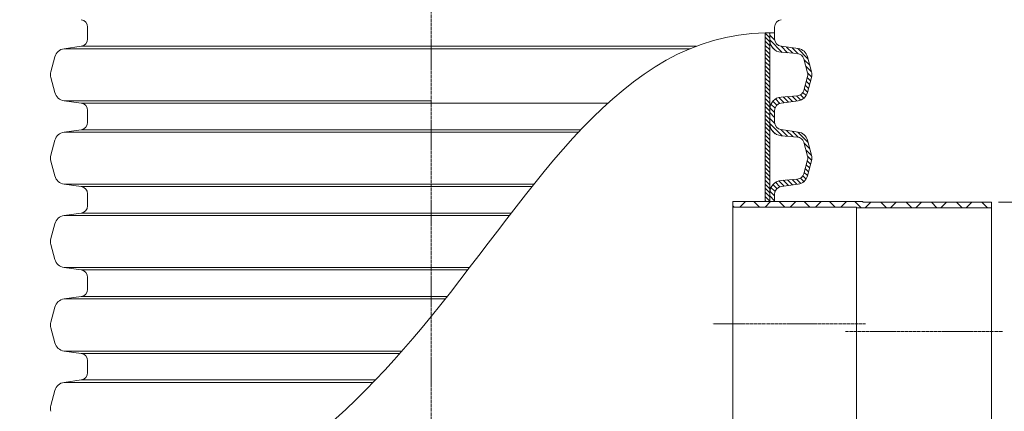
# Model space of a CAD drawing. Units: millimetres. Extents: x 717208 to 724594, y 523561 to 527724.
# Drawn here: x 717752 to 718452, y 525948 to 526226 of the extents above; entities that cross this region are included whole.
import ezdxf

# ---------------------------------------------------------------- set-up
doc = ezdxf.new("R2010")
doc.units = ezdxf.units.MM
doc.linetypes.add('CENTER2', pattern=[28.575, 19.05, -3.175, 3.175, -3.175])
doc.layers.get('0').update_dxf_attribs({"lineweight": 15})
doc.layers.get('Defpoints').update_dxf_attribs({"color": 72})
for name, color, linetype, lineweight in [('Centre line', 5, 'CENTER2', 0), ('EvoDimencion', 109, 'Continuous', 0), ('None', 7, 'Continuous', 18)]:
    doc.layers.add(name, color=color, linetype=linetype, lineweight=lineweight)
doc.styles.add('EVO_N', font='ARIALN.TTF')
doc.styles.add('Izmeru teksts', font='arial.ttf')
doc.dimstyles.new('EvoArialN-mm', dxfattribs={"dimtxt": 180, "dimasz": 130, "dimexe": 100, "dimexo": 5, "dimgap": 50, "dimtad": 0, "dimtih": 1, "dimtoh": 1, "dimdec": 0, "dimzin": 3, "dimtxsty": 'EVO_N', "dimblk": 'VW_FILLEDARROW', "dimcen": 0, "dimclrd": 256, "dimclre": 256, "dimclrt": 256, "dimadec": 0, "dimazin": 0, "dimtfac": 1, "dimtdec": 0, "dimtofl": 0, "dimtmove": 0, "dimatfit": 3, "dimldrblk": 'VW_FILLEDARROW', "dimfxl": 1, "dimfrac": 2, "dimtolj": 1, "dimtzin": 3, "dimlwd": -1, "dimlwe": -1, "dimarcsym": 0})
doc.dimstyles.get("Standard").update_dxf_attribs({"dimtxt": 70, "dimasz": 80, "dimexe": 30, "dimexo": 30, "dimgap": 50, "dimtad": 0, "dimtih": 1, "dimtoh": 1, "dimdec": 0, "dimzin": 0, "dimdsep": 46, "dimtxsty": 'Izmeru teksts', "dimcen": -50, "dimclrd": 109, "dimclre": 109, "dimclrt": 109, "dimadec": 0, "dimazin": 0, "dimtfac": 1, "dimtdec": 4, "dimtofl": 0, "dimtmove": 0, "dimatfit": 3, "dimfxl": 1, "dimtolj": 1, "dimtzin": 0, "dimlwd": 0, "dimlwe": 0, "dimarcsym": 0})
pattern_1 = [(134.99987, (719665.5235, 525425.9835), (1.4521254, 1.4521188), [])]

# ---------------------------------------------------------------- blocks, each defined once
blk = doc.blocks.new('*D11')
at = {"color": 109, "lineweight": 0}
for p, q in [((717795.59, 526810.27), (717531.96, 526810.27)), ((717538.96, 526780.27), (717538.96, 526192.46)), ((717538.96, 525534.65), (717538.96, 526122.46)), ((717789.42, 525504.65), (717531.96, 525504.65))]:
    blk.add_line(p, q, dxfattribs=at)
at = {"color": 109}
for points in [[(717543.96, 526780.27), (717533.96, 526780.27), (717538.96, 526810.27)], [(717533.96, 525534.65), (717543.96, 525534.65), (717538.96, 525504.65)]]:
    blk.add_solid(points, dxfattribs=at)
at = {"layer": 'Defpoints', "color": 0}
for p in [(717800.59, 526810.27), (717538.96, 525504.65), (717794.42, 525504.65)]:
    blk.add_point(p, dxfattribs=at)
at = {"color": 109, "insert": (717538.96, 526157.46), "char_height": 30, "attachment_point": 5, "style": 'Izmeru teksts'}
blk.add_mtext('\\A1;L', dxfattribs=at)
blk = doc.blocks.new('VW_FILLEDARROW')
at = {"linetype": 'ByBlock', "lineweight": 0}
blk.add_hatch(color=0, dxfattribs=at).paths.add_polyline_path([(-1, 0.268), (0, 0), (-1, -0.268)])
at = {"layer": 'None', "color": 0, "lineweight": 5}
blk.add_lwpolyline([(-1, 0.268), (0, 0), (-1, -0.268)], close=True, dxfattribs=at)
blk = doc.blocks.new('*D4')
at = {"layer": 'Defpoints', "color": 0}
for p in [(718443.38, 526096.39), (718443.38, 525912.45), (718521.04, 525912.45)]:
    blk.add_point(p, dxfattribs=at)
at = {"layer": 'EvoDimencion', "lineweight": 0}
for p, q in [((718521.04, 526126.39), (718521.04, 526156.39)), ((718448.38, 526096.39), (718528.04, 526096.39)), ((718448.38, 525912.45), (718528.04, 525912.45)), ((718521.04, 525882.45), (718521.04, 525852.45))]:
    blk.add_line(p, q, dxfattribs=at)
at = {"layer": 'EvoDimencion', "lineweight": 0, "xscale": 30, "yscale": 30, "zscale": 30}
for p, rotation in [((718521.04, 526096.39), 270), ((718521.04, 525912.45), 90)]:
    blk.add_blockref('VW_FILLEDARROW', p, dxfattribs=dict(at, rotation=rotation))
at = {"layer": 'EvoDimencion', "insert": (718521.04, 526000.69), "char_height": 30, "attachment_point": 5, "style": 'EVO_N'}
blk.add_mtext('\\A1;\\H1.222222x;OUT\\PDN', dxfattribs=at)

msp = doc.modelspace()

# ---------------------------------------------------------------- hatches: boundary and pattern name
at = {"lineweight": 0}
h = msp.add_hatch(dxfattribs=at)
h.set_pattern_fill('ANSI31', color=1, scale=0.646807, angle=179.999869, style=0)
h.set_pattern_definition(pattern_1)
h.paths.add_polyline_path([(718285.651, 526216.805), (718282.345, 526216.805), (718282.345, 526157.458), (718285.651, 526157.458)])
h = msp.add_hatch(dxfattribs=at)
h.set_pattern_fill('ANSI31', color=1, scale=0.646807, angle=179.999869, style=0)
h.set_pattern_definition(pattern_1)
h.paths.add_polyline_path([(718285.651, 526157.458), (718282.345, 526157.458), (718282.345, 526097.187), (718285.651, 526097.187)])
at = {"linetype": 'Continuous', "lineweight": 0, "true_color": 0xff0000}
h = msp.add_hatch(dxfattribs=at)
h.set_pattern_fill('ANSI37', color=1, scale=3.998322, angle=89.999869, style=0)
h.set_pattern_definition([(44.99987, (725398.63, 525022.742), (8.976468, -8.97651), []), (314.99987, (725398.63, 525022.742), (-8.97651, -8.976468), [])])
h.paths.add_polyline_path([(718343.424, 526096.949), (718351.806, 526096.949), (718351.777, 526096.39), (718443.382, 526096.389), (718443.382, 526092.391), (718347.423, 526092.391), (718347.423, 526092.951), (718259.46, 526092.951), (718259.46, 526096.95)], flags=0)

# ---------------------------------------------------------------- linework, layer by layer
at = {"color": 7, "linetype": 'Continuous', "lineweight": 15}
for p, q in [((717800.592, 526216.805), (717800.592, 526221.009)), ((718289.089, 526216.805), (718289.089, 526221.009)), ((717800.592, 526212.581), (717800.592, 526216.785)), ((718289.089, 526212.602), (718289.089, 526216.805)), ((717796.039, 526207.343), (717783.832, 526205.628)), ((717796.039, 526207.343), (718233.322, 526207.343)), ((717777.272, 526199.824), (717774.416, 526189.165)), ((717783.832, 526205.628), (718229.024, 526205.628)), ((717777.272, 526174.398), (717774.416, 526185.058)), ((717796.039, 526166.879), (717783.832, 526168.595)), ((717783.832, 526168.595), (718044.841, 526168.595)), ((717796.039, 526166.879), (718170.527, 526166.879)), ((717800.592, 526157.438), (717800.592, 526161.642)), ((717800.592, 526153.235), (717800.592, 526157.438)), ((717796.039, 526147.997), (717783.832, 526146.281)), ((717783.832, 526146.281), (718149.684, 526146.281)), ((717796.039, 526147.997), (718151.303, 526147.997)), ((717777.272, 526140.478), (717774.416, 526129.818)), ((717777.272, 526115.052), (717774.416, 526125.711)), ((717796.039, 526107.533), (717783.832, 526109.249)), ((717783.832, 526109.249), (718117.865, 526109.249)), ((717796.039, 526107.533), (718116.493, 526107.533)), ((717800.592, 526098.092), (717800.592, 526102.295)), ((717800.592, 526093.888), (717800.592, 526098.092)), ((718259.46, 526096.95), (718343.424, 526096.949)), ((718259.46, 526096.95), (718259.46, 526092.951)), ((718343.424, 526096.949), (718351.806, 526096.949)), ((718351.806, 526096.949), (718351.777, 526096.39)), ((718351.777, 526096.39), (718443.382, 526096.389)), ((718443.382, 526096.389), (718443.382, 526092.391)), ((717796.039, 526088.65), (717783.832, 526086.935)), ((717796.039, 526088.65), (718101.713, 526088.65)), ((718259.459, 525926.601), (718259.46, 526092.951)), ((718259.46, 526092.951), (718347.423, 526092.951)), ((718347.422, 525926.601), (718347.423, 526092.391)), ((718347.423, 526092.391), (718347.423, 526092.951)), ((718347.423, 526092.391), (718443.382, 526092.391)), ((718443.382, 526092.391), (718443.382, 525912.446)), ((717777.272, 526081.131), (717774.416, 526070.472)), ((717783.832, 526086.935), (718100.393, 526086.935)), ((717777.272, 526055.705), (717774.416, 526066.365)), ((717796.039, 526048.186), (717783.832, 526049.902)), ((717783.832, 526049.902), (718072.196, 526049.902)), ((717796.039, 526048.186), (718070.884, 526048.186)), ((717800.592, 526038.745), (717800.592, 526042.948)), ((717800.592, 526034.521), (717800.592, 526038.724)), ((717796.039, 526029.283), (717783.832, 526027.567)), ((717783.832, 526027.567), (718054.886, 526027.567)), ((717796.039, 526029.283), (718056.238, 526029.283)), ((717777.272, 526021.764), (717774.416, 526011.105)), ((717777.272, 525996.338), (717774.416, 526006.998)), ((717796.039, 525988.819), (717783.832, 525990.535)), ((717783.832, 525990.535), (718024.097, 525990.535)), ((717796.039, 525988.819), (718022.579, 525988.819)), ((717800.592, 525979.378), (717800.592, 525983.581)), ((717800.592, 525975.174), (717800.592, 525979.378)), ((717796.039, 525969.936), (717783.832, 525968.221)), ((717796.039, 525969.936), (718005.197, 525969.936)), ((717777.272, 525962.417), (717774.416, 525951.758)), ((717783.832, 525968.221), (718003.549, 525968.221))]:
    msp.add_line(p, q, dxfattribs=at)
at = {"lineweight": 15}
for p, q in [((718282.345, 526216.805), (718282.345, 526157.458)), ((718285.651, 526157.458), (718285.651, 526216.805)), ((718293.642, 526207.363), (718305.85, 526205.648)), ((718293.676, 526203.049), (718305.359, 526202.105)), ((718312.409, 526199.844), (718315.266, 526189.185)), ((718309.867, 526198.349), (718312.519, 526188.449)), ((718312.519, 526185.814), (718309.867, 526175.914)), ((718312.409, 526174.418), (718315.266, 526185.078)), ((718305.359, 526172.157), (718293.676, 526171.214)), ((718293.642, 526166.9), (718305.85, 526168.615)), ((718289.089, 526157.458), (718289.089, 526161.662)), ((718282.345, 526157.458), (718282.345, 526097.187)), ((718285.651, 526097.187), (718285.651, 526157.458)), ((718289.089, 526153.255), (718289.089, 526157.458)), ((718293.642, 526148.017), (718305.85, 526146.301)), ((718293.676, 526143.703), (718305.359, 526142.759)), ((718309.867, 526139.002), (718312.519, 526129.102)), ((718312.409, 526140.498), (718315.265, 526129.838)), ((718312.519, 526126.467), (718309.867, 526116.568)), ((718312.409, 526115.072), (718315.265, 526125.731)), ((718293.642, 526107.553), (718305.85, 526109.269)), ((718305.359, 526112.811), (718293.676, 526111.867)), ((718289.089, 526097.187), (718289.089, 526102.315))]:
    msp.add_line(p, q, dxfattribs=at)
at = {"color": 1, "lineweight": 0}
for p, q in [((718285.651, 526215.274), (718289.155, 526211.77)), ((718285.651, 526211.831), (718294.499, 526202.983)), ((718287.088, 526206.95), (718289.581, 526204.458)), ((718293.642, 526207.363), (718298.245, 526202.68)), ((718297.555, 526206.814), (718301.991, 526202.378)), ((718301.561, 526206.251), (718305.753, 526202.058)), ((718305.567, 526205.688), (718312.775, 526198.479)), ((718310.015, 526197.797), (718314.035, 526193.776)), ((718311.275, 526193.093), (718315.295, 526189.074)), ((718312.535, 526188.39), (718315.376, 526185.548)), ((718310.884, 526179.711), (718313.206, 526177.39)), ((718311.612, 526182.427), (718313.933, 526180.105)), ((718312.339, 526185.142), (718314.661, 526182.821)), ((718298.345, 526171.591), (718301.879, 526168.057)), ((718301.531, 526171.848), (718304.898, 526168.481)), ((718304.717, 526172.106), (718307.71, 526169.112)), ((718307.462, 526172.804), (718309.86, 526170.406)), ((718309.231, 526174.478), (718311.461, 526172.247)), ((718310.157, 526176.996), (718312.478, 526174.674)), ((718286.484, 526166.236), (718289.367, 526163.353)), ((718287.853, 526168.31), (718290.7, 526165.463)), ((718289.715, 526169.892), (718292.874, 526166.733)), ((718292.108, 526170.942), (718295.841, 526167.209)), ((718295.159, 526171.334), (718298.86, 526167.633)), ((718285.651, 526160.183), (718289.089, 526156.745)), ((718285.714, 526163.563), (718289.089, 526160.188)), ((718285.651, 526155.927), (718289.155, 526152.423)), ((718285.651, 526152.484), (718294.499, 526143.636)), ((718287.088, 526147.604), (718289.58, 526145.111)), ((718293.547, 526148.031), (718298.245, 526143.334)), ((718297.554, 526147.467), (718301.99, 526143.031)), ((718301.561, 526146.904), (718305.753, 526142.712)), ((718305.567, 526146.341), (718312.775, 526139.133)), ((718310.015, 526138.45), (718314.035, 526134.429)), ((718311.275, 526133.746), (718315.294, 526129.727)), ((718311.612, 526123.08), (718313.933, 526120.759)), ((718312.339, 526125.796), (718314.661, 526123.474)), ((718312.535, 526129.043), (718315.376, 526126.202)), ((718310.156, 526117.649), (718312.478, 526115.328)), ((718310.884, 526120.364), (718313.205, 526118.043)), ((718287.853, 526108.964), (718290.7, 526106.116)), ((718289.715, 526110.545), (718292.874, 526107.386)), ((718292.108, 526111.595), (718295.841, 526107.862)), ((718295.159, 526111.987), (718298.86, 526108.286)), ((718298.345, 526112.244), (718301.879, 526108.71)), ((718301.531, 526112.502), (718304.898, 526109.135)), ((718304.717, 526112.759), (718307.71, 526109.766)), ((718307.462, 526113.457), (718309.86, 526111.059)), ((718309.231, 526115.131), (718311.461, 526112.901)), ((718285.714, 526104.216), (718289.089, 526100.841)), ((718286.484, 526106.889), (718289.367, 526104.007)), ((718285.651, 526100.836), (718289.089, 526097.398))]:
    msp.add_line(p, q, dxfattribs=at)
at = {"color": 157, "true_color": 0x38626f}
for p, q in [((718285.651, 526162.515), (718285.651, 526157.458)), ((718285.651, 526103.168), (718285.651, 526098.112))]:
    msp.add_line(p, q, dxfattribs=at)
at = {"color": 7, "linetype": 'Continuous', "lineweight": 15}
for centre, radius, start, end in [((717795.303, 526221.009), 5.289, 0, 82), ((718294.378, 526221.009), 5.289, 98, 180), ((717795.303, 526212.581), 5.289, 278, 0), ((717784.936, 526197.771), 7.934, 98, 165), ((717782.08, 526187.111), 7.934, 165, 195), ((717784.936, 526176.452), 7.934, 195, 262), ((717795.303, 526161.642), 5.289, 0, 82), ((717795.303, 526153.235), 5.289, 278, 0), ((717784.936, 526138.424), 7.934, 98, 165), ((717782.08, 526127.765), 7.934, 165, 195), ((717784.936, 526117.105), 7.934, 195, 262), ((717795.303, 526102.295), 5.289, 0, 82), ((717795.303, 526093.888), 5.289, 278, 0), ((717784.936, 526079.078), 7.934, 98, 165), ((717782.08, 526068.418), 7.934, 165, 195), ((717784.936, 526057.759), 7.934, 195, 262), ((717795.303, 526042.948), 5.289, 0, 82), ((717795.303, 526034.521), 5.289, 278, 0), ((717784.936, 526019.711), 7.934, 98, 165), ((717782.08, 526009.051), 7.934, 165, 195), ((717784.936, 525998.392), 7.934, 195, 262), ((717795.303, 525983.581), 5.289, 0, 82), ((717795.303, 525975.174), 5.289, 278, 0), ((717784.936, 525960.364), 7.934, 98, 165), ((717782.08, 525949.704), 7.934, 165, 195)]:
    msp.add_arc(centre, radius, start, end, dxfattribs=at)
at = {"lineweight": 15}
for centre, radius, start, end in [((718294.379, 526211.748), 8.727, 179.999869, 265.382117), ((718294.379, 526212.601), 5.289, 179.999869, 261.999869), ((718304.949, 526197.031), 5.091, 14.999869, 85.382117), ((718304.746, 526197.791), 7.934, 14.999869, 81.999869), ((718307.602, 526187.131), 5.091, 344.999869, 14.999869), ((718307.602, 526187.131), 7.934, 344.999869, 14.999869), ((718304.949, 526177.232), 5.091, 274.617621, 344.999869), ((718304.746, 526176.472), 7.934, 277.999869, 344.999869), ((718294.378, 526162.515), 8.727, 94.617621, 179.999869), ((718294.378, 526161.662), 5.289, 97.999869, 179.999869), ((718294.378, 526152.402), 8.727, 179.999869, 265.382117), ((718294.378, 526153.255), 5.289, 179.999869, 261.999869), ((718304.746, 526138.444), 7.934, 14.999869, 81.999869), ((718304.949, 526137.684), 5.091, 14.999869, 85.382117), ((718307.602, 526127.785), 7.934, 344.999869, 14.999869), ((718307.602, 526127.785), 5.091, 344.999869, 14.999869), ((718304.949, 526117.885), 5.091, 274.617621, 344.999869), ((718294.378, 526103.168), 8.727, 94.617621, 179.999869), ((718304.746, 526117.125), 7.934, 277.999869, 344.999869), ((718294.378, 526102.315), 5.289, 97.999869, 179.999869)]:
    msp.add_arc(centre, radius, start, end, dxfattribs=at)
msp.add_open_spline([(718289.089, 526216.805), (718286.834, 526216.822), (718180.391, 526217.619), (718062.571, 526003.871), (717896.243, 525863.239), (717800.592, 525860.726)], degree=3, knots=[0, 0, 0, 0, 52.1313423, 2461.1931315, 4697.5023682, 4697.5023682, 4697.5023682, 4697.5023682])
at = {"layer": 'Centre line', "linetype": 'CENTER2', "lineweight": 0, "ltscale": 0.1}
for p, q in [((718044.841, 525853.341), (718044.841, 526426.081)), ((718353.687, 526009.776), (718245.065, 526009.776)), ((718339.604, 526004.418), (718451.379, 526004.418))]:
    msp.add_line(p, q, dxfattribs=at)

# ---------------------------------------------------------------- dimensions: what is measured, and where the dimension line sits
dim = msp.add_linear_dim(base=(717538.957, 525504.646), p1=(717800.592, 526810.271), p2=(717794.42, 525504.646), angle=90, text='L', dimstyle='Standard', override={"dimtxt": 30, "dimasz": 30, "dimexe": 7, "dimexo": 5, "dimgap": 20, "dimtxsty": 'Izmeru teksts'})
dim.commit()
dim.dimension.update_dxf_attribs({"geometry": '*D11', "text_midpoint": (717538.957, 526157.459), "dimtype": 160})
at = {"layer": 'EvoDimencion'}
dim = msp.add_linear_dim(base=(718521.036, 525912.446), p1=(718443.382, 526096.389), p2=(718443.382, 525912.446), angle=90, text='\\H1.222222x;OUT\\PDN', dimstyle='EvoArialN-mm', override={"dimtxt": 30, "dimasz": 30, "dimexe": 7, "dimgap": 20, "dimtxsty": 'EVO_N', "dimblk": 'VW_FILLEDARROW', "dimlwd": 0, "dimlwe": 0}, dxfattribs=at)
dim.commit()
dim.dimension.update_dxf_attribs({"geometry": '*D4', "text_midpoint": (718521.036, 526000.694), "dimtype": 160})

doc.saveas('drawing.dxf')
